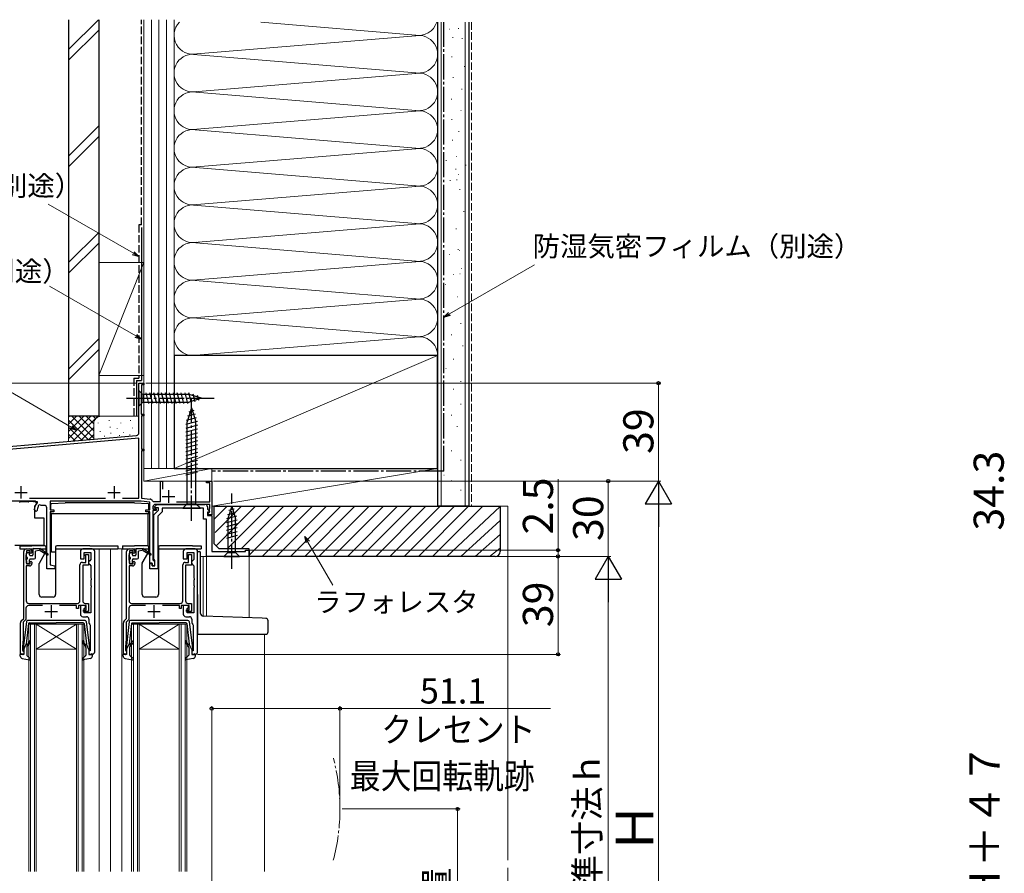
# Model space of a CAD drawing. Extents: x 0 to 1050, y 0 to 1625.
# Drawn here: x 259 to 651, y 954 to 1294 of the extents above; entities that cross this region are included whole.
import ezdxf

# ---------------------------------------------------------------- set-up
doc = ezdxf.new("R2010")
doc.units = 0
doc.linetypes.add('YCENTER_1', pattern=[13, 10, -1, 1, -1])
doc.linetypes.add('YHIDDEN_1', pattern=[4, 3, -1])
for name, color, linetype, lineweight in [('YKK_11', 7, 'CONTINUOUS', 30), ('YKK_12', 2, 'CONTINUOUS', 13), ('YKK_13', 4, 'CONTINUOUS', 30), ('YKK_D', 6, 'CONTINUOUS', 13), ('YSS_K', 3, 'CONTINUOUS', 13), ('YSS_KE', 3, 'CONTINUOUS', 30)]:
    doc.layers.add(name, color=color, linetype=linetype, lineweight=lineweight)
doc.styles.add('text-b', font='txt.shx', dxfattribs={"bigfont": 'extfont2.shx'})

msp = doc.modelspace()

# ---------------------------------------------------------------- linework, layer by layer
at = {"layer": 'YKK_11', "linetype": 'ByBlock', "lineweight": -2, "ltscale": 0.5}
for p, q in [((306.5, 1129.57), (306.5, 1149.38)), ((306.5, 1149.38), (308.5, 1149.38)), ((307.5, 1145.58), (307.45, 1145.45)), ((308.5, 1148.68), (307.5, 1148.68)), ((307.5, 1148.68), (307.5, 1145.58)), ((308.5, 1149.38), (308.5, 1148.68)), ((307.45, 1145.45), (307.4, 1145.31)), ((307.4, 1145.31), (307.4, 1137.08)), ((307.4, 1137.08), (308.5, 1137.08)), ((308.5, 1136.38), (307.6, 1136.38)), ((307.6, 1136.38), (307.6, 1123.08)), ((308.5, 1137.08), (308.5, 1136.38)), ((240.5, 1122.88), (305.59, 1128.57)), ((306.5, 1127.45), (240.6, 1121.68)), ((306.5, 1103.58), (306.5, 1127.45)), ((307.6, 1123.08), (308.5, 1123.08)), ((308.5, 1122.38), (307.6, 1122.38)), ((307.6, 1122.38), (307.6, 1103.56)), ((308.5, 1123.08), (308.5, 1122.38)), ((315.1, 1102.28), (315.1, 1110.38)), ((315.1, 1110.38), (315.9, 1110.38)), ((315.9, 1110.38), (315.9, 1107.17)), ((333.5, 1109.68), (333.5, 1110.38)), ((333.5, 1110.38), (335.5, 1110.38)), ((335.5, 1110.38), (335.5, 1096.98)), ((334.7, 1109.68), (333.5, 1109.68)), ((334.7, 1102.18), (334.7, 1109.68)), ((262.9, 1103.58), (293.2, 1103.58)), ((300, 1103.58), (306.5, 1103.58)), ((307.6, 1103.56), (311, 1103.2)), ((311.86, 1102.49), (312.15, 1102.28)), ((265.35, 1102.38), (250.4, 1102.38)), ((264.9, 1098.91), (264.81, 1099.15)), ((265.53, 1098.28), (264.9, 1098.91)), ((265.15, 1100.31), (265.21, 1100.49)), ((265.7, 1101.52), (265.35, 1102.38)), ((265.91, 1098.66), (265.53, 1098.28)), ((266, 1098.87), (265.91, 1098.66)), ((266.32, 1100.14), (266.29, 1099.89)), ((267.5, 1100.68), (267.3, 1100.76)), ((268.8, 1100.68), (267.5, 1100.68)), ((269.8, 1075.38), (269.8, 1099.68)), ((307.34, 1102.38), (271.1, 1102.38)), ((271.1, 1102.38), (271.1, 1098.88)), ((271.1, 1098.88), (272.6, 1098.88)), ((272.6, 1098.88), (272.6, 1098.18)), ((310.8, 1102.01), (307.34, 1102.38)), ((309.3, 1098.18), (309.3, 1098.88)), ((309.3, 1098.88), (310.8, 1098.88)), ((310.8, 1098.88), (310.8, 1102.01)), ((312.1, 1100.08), (312.1, 1099.38)), ((312.1, 1099.38), (313.4, 1099.38)), ((313.4, 1098.68), (312.1, 1098.68)), ((312.1, 1098.68), (312.1, 1078.98)), ((312.15, 1102.28), (315.1, 1102.28)), ((312.5, 1096.98), (314.3, 1098.78)), ((312.66, 1100.07), (313.68, 1101.08)), ((312.82, 1099.68), (312.66, 1100.07)), ((314.3, 1099.68), (312.82, 1099.68)), ((334.7, 1101.08), (313.1, 1101.08)), ((313.4, 1099.38), (313.4, 1098.68)), ((313.68, 1101.08), (332.8, 1101.08)), ((314.3, 1098.78), (314.3, 1099.68)), ((332.3, 1099.58), (315.8, 1099.58)), ((315.8, 1099.58), (315.8, 1098.16)), ((321.52, 1102.18), (334.7, 1102.18)), ((332.3, 1095.18), (332.3, 1099.58)), ((333.8, 1100.08), (333.8, 1099.2)), ((333.8, 1099.2), (334.64, 1098.37)), ((334.6, 1099.28), (334.65, 1099.41)), ((334.6, 1097.98), (334.6, 1099.28)), ((334.65, 1099.41), (334.7, 1099.54)), ((334.7, 1099.54), (334.7, 1101.08)), ((272.6, 1098.18), (271.1, 1098.18)), ((271.1, 1098.18), (271.1, 1077.01)), ((310.8, 1098.18), (309.3, 1098.18)), ((310.8, 1077.68), (310.8, 1098.18)), ((312.5, 1079.34), (312.5, 1096.98)), ((315.8, 1098.16), (314, 1096.36)), ((314, 1096.36), (314, 1075.38)), ((333.5, 1095.18), (332.3, 1095.18)), ((333.5, 1080.38), (333.5, 1095.18)), ((334.48, 1097.98), (333.8, 1097.98)), ((333.8, 1097.98), (333.8, 1096.68)), ((333.8, 1096.68), (335.5, 1096.68)), ((334, 1097.38), (334.3, 1097.68)), ((334, 1096.98), (334, 1097.38)), ((335.5, 1096.98), (334, 1096.98)), ((334.3, 1097.68), (334.6, 1097.98)), ((334.64, 1098.37), (334.48, 1097.98)), ((335.5, 1096.68), (335.5, 1082.38)), ((261.6, 1083.38), (262.9, 1083.38)), ((287.9, 1083.38), (284.2, 1083.38)), ((302.6, 1083.38), (303.9, 1083.38)), ((328.9, 1083.38), (325.2, 1083.38)), ((349, 1082.38), (349, 1082.88)), ((349, 1082.88), (350.5, 1082.88)), ((350.5, 1082.88), (350.5, 1080.38)), ((260.6, 1055.68), (260.6, 1082.38)), ((261.6, 1081.16), (261.5, 1080.93)), ((261.5, 1080.93), (261.5, 1079.03)), ((261.5, 1079.03), (261.6, 1078.8)), ((261.7, 1081.38), (261.6, 1081.16)), ((263.2, 1082.58), (261.7, 1082.58)), ((261.7, 1082.58), (261.7, 1081.38)), ((263.2, 1081.78), (263.2, 1082.58)), ((263.5, 1081.48), (263.2, 1081.78)), ((263.9, 1081.88), (263.5, 1081.48)), ((263.9, 1082.38), (263.9, 1081.88)), ((283.2, 1082.38), (283.2, 1079.38)), ((283.2, 1079.38), (284.7, 1079.38)), ((284.7, 1079.38), (284.7, 1081.88)), ((284.7, 1081.88), (287.4, 1081.88)), ((285.2, 1080.78), (285.2, 1081.18)), ((285.2, 1081.18), (286.4, 1081.18)), ((285.25, 1080.61), (285.2, 1080.78)), ((285.3, 1080.45), (285.25, 1080.61)), ((285.3, 1077.98), (285.3, 1080.45)), ((286.4, 1081.18), (286.4, 1076.88)), ((287.4, 1079.18), (286.9, 1078.68)), ((287.4, 1081.88), (287.4, 1079.18)), ((288.9, 1042.38), (288.9, 1082.38)), ((301.6, 1055.68), (301.6, 1082.38)), ((302.6, 1081.16), (302.5, 1080.93)), ((302.5, 1080.93), (302.5, 1079.03)), ((302.5, 1079.03), (302.6, 1078.8)), ((302.7, 1081.38), (302.6, 1081.16)), ((304.2, 1082.58), (302.7, 1082.58)), ((302.7, 1082.58), (302.7, 1081.38)), ((304.2, 1081.78), (304.2, 1082.58)), ((304.5, 1081.48), (304.2, 1081.78)), ((304.9, 1081.88), (304.5, 1081.48)), ((304.9, 1082.38), (304.9, 1081.88)), ((312.1, 1078.98), (312.4, 1078.68)), ((312.7, 1079.06), (312.5, 1079.34)), ((312.9, 1078.78), (312.7, 1079.06)), ((324.2, 1082.38), (324.2, 1079.38)), ((324.2, 1079.38), (325.7, 1079.38)), ((325.7, 1079.38), (325.7, 1081.88)), ((325.7, 1081.88), (328.4, 1081.88)), ((326.2, 1080.78), (326.2, 1081.18)), ((326.2, 1081.18), (327.4, 1081.18)), ((326.25, 1080.61), (326.2, 1080.78)), ((326.3, 1080.45), (326.25, 1080.61)), ((326.3, 1077.98), (326.3, 1080.45)), ((327.4, 1081.18), (327.4, 1076.88)), ((328.4, 1079.18), (327.9, 1078.68)), ((328.4, 1081.88), (328.4, 1079.18)), ((329.9, 1042.38), (329.9, 1082.38)), ((350.5, 1080.38), (333.5, 1080.38)), ((335.5, 1082.38), (349, 1082.38)), ((261.6, 1078.8), (261.7, 1078.58)), ((262.9, 1076.58), (261.6, 1076.58)), ((261.6, 1076.58), (261.6, 1062.68)), ((261.7, 1078.58), (261.7, 1077.38)), ((261.7, 1077.38), (263.2, 1077.38)), ((263.2, 1078.18), (263.5, 1078.48)), ((263.2, 1077.38), (263.2, 1078.18)), ((263.5, 1078.48), (263.9, 1078.08)), ((263.9, 1078.08), (263.9, 1077.58)), ((273, 1075.38), (269.8, 1075.38)), ((271.1, 1077.01), (273, 1076.68)), ((273, 1076.68), (273, 1075.38)), ((283, 1062.68), (283, 1076.98)), ((284, 1077.98), (285.3, 1077.98)), ((286.4, 1076.88), (284.1, 1076.88)), ((284.1, 1076.88), (284.1, 1062.68)), ((286.9, 1078.68), (286.4, 1078.18)), ((286.4, 1078.18), (286.4, 1077.68)), ((286.4, 1077.68), (286.9, 1077.18)), ((286.9, 1077.18), (287.4, 1076.68)), ((287.4, 1076.68), (287.4, 1071.84)), ((302.6, 1078.8), (302.7, 1078.58)), ((303.9, 1076.58), (302.6, 1076.58)), ((302.6, 1076.58), (302.6, 1062.68)), ((302.7, 1078.58), (302.7, 1077.38)), ((302.7, 1077.38), (304.2, 1077.38)), ((304.2, 1078.18), (304.5, 1078.48)), ((304.2, 1077.38), (304.2, 1078.18)), ((304.5, 1078.48), (304.9, 1078.08)), ((304.9, 1078.08), (304.9, 1077.58)), ((311.8, 1077.68), (310.8, 1077.68)), ((310.8, 1075.38), (310.8, 1077.58)), ((310.8, 1077.58), (311.8, 1077.58)), ((314, 1075.38), (310.8, 1075.38)), ((311.8, 1076.68), (311.8, 1077.68)), ((311.8, 1077.58), (311.8, 1076.58)), ((312.7, 1076.68), (311.8, 1076.68)), ((311.8, 1076.58), (312.9, 1076.58)), ((312.4, 1078.68), (312.7, 1078.38)), ((312.7, 1078.38), (312.7, 1076.68)), ((312.9, 1076.58), (312.9, 1078.78)), ((324, 1062.68), (324, 1076.98)), ((325, 1077.98), (326.3, 1077.98)), ((327.4, 1076.88), (325.1, 1076.88)), ((325.1, 1076.88), (325.1, 1062.68)), ((327.9, 1078.68), (327.4, 1078.18)), ((327.4, 1078.18), (327.4, 1077.68)), ((327.4, 1077.68), (327.9, 1077.18)), ((327.9, 1077.18), (328.4, 1076.68)), ((328.4, 1076.68), (328.4, 1071.84)), ((287.4, 1071.84), (287.52, 1071.65)), ((287.52, 1071.1), (287.4, 1070.92)), ((287.52, 1071.65), (287.52, 1071.1)), ((328.4, 1071.84), (328.52, 1071.65)), ((328.52, 1071.1), (328.4, 1070.92)), ((328.52, 1071.65), (328.52, 1071.1)), ((287.4, 1070.92), (287.4, 1068.84)), ((287.4, 1068.84), (287.52, 1068.65)), ((287.52, 1068.1), (287.4, 1067.92)), ((287.4, 1067.92), (287.4, 1057.88)), ((287.52, 1068.65), (287.52, 1068.1)), ((328.4, 1070.92), (328.4, 1068.84)), ((328.4, 1068.84), (328.52, 1068.65)), ((328.52, 1068.1), (328.4, 1067.92)), ((328.4, 1067.92), (328.4, 1057.88)), ((328.52, 1068.65), (328.52, 1068.1)), ((261.5, 1059.78), (261.5, 1055.31)), ((268.1, 1060.78), (262.5, 1060.78)), ((262.6, 1061.68), (282, 1061.68)), ((281.7, 1060.78), (274.9, 1060.78)), ((281.7, 1059.58), (281.7, 1060.78)), ((282.4, 1059.58), (281.7, 1059.58)), ((285.5, 1060.78), (282.4, 1060.78)), ((282.4, 1060.78), (282.4, 1059.58)), ((285.2, 1060.78), (283.2, 1060.78)), ((283.2, 1060.78), (283.2, 1057.38)), ((284.7, 1059.58), (285.2, 1060.08)), ((284.7, 1057.88), (284.7, 1059.58)), ((285.1, 1061.68), (286.4, 1061.68)), ((285.2, 1060.08), (285.2, 1060.78)), ((285.5, 1059.08), (285.5, 1060.78)), ((286.4, 1061.68), (286.4, 1058.38)), ((302.5, 1059.78), (302.5, 1055.31)), ((309.1, 1060.78), (303.5, 1060.78)), ((303.6, 1061.68), (323, 1061.68)), ((322.7, 1060.78), (315.9, 1060.78)), ((322.7, 1059.58), (322.7, 1060.78)), ((323.4, 1059.58), (322.7, 1059.58)), ((326.5, 1060.78), (323.4, 1060.78)), ((323.4, 1060.78), (323.4, 1059.58)), ((326.2, 1060.78), (324.2, 1060.78)), ((324.2, 1060.78), (324.2, 1057.38)), ((325.7, 1059.58), (326.2, 1060.08)), ((325.7, 1057.88), (325.7, 1059.58)), ((326.1, 1061.68), (327.4, 1061.68)), ((326.2, 1060.08), (326.2, 1060.78)), ((326.5, 1059.08), (326.5, 1060.78)), ((327.4, 1061.68), (327.4, 1058.38)), ((259.59, 1054.67), (260.6, 1055.68)), ((284.2, 1056.38), (285.6, 1056.38)), ((284.4, 1058.38), (284.4, 1059.08)), ((284.4, 1059.08), (285.5, 1059.08)), ((286.4, 1058.38), (284.4, 1058.38)), ((287.4, 1057.88), (284.7, 1057.88)), ((286.6, 1055.38), (286.6, 1054.08)), ((300.59, 1054.67), (301.6, 1055.68)), ((325.2, 1056.38), (326.6, 1056.38)), ((325.4, 1058.38), (325.4, 1059.08)), ((325.4, 1059.08), (326.5, 1059.08)), ((327.4, 1058.38), (325.4, 1058.38)), ((328.4, 1057.88), (325.7, 1057.88)), ((327.6, 1055.38), (327.6, 1054.08)), ((259.3, 1041.38), (259.3, 1053.96)), ((261.5, 1055.31), (260.4, 1054.21)), ((260.4, 1054.21), (260.4, 1047.38)), ((286.98, 1053.29), (287.1, 1053.05)), ((287.1, 1053.05), (287.1, 1042.78)), ((300.3, 1041.38), (300.3, 1053.96)), ((302.5, 1055.31), (301.4, 1054.21)), ((301.4, 1054.21), (301.4, 1047.38)), ((327.98, 1053.29), (328.1, 1053.05)), ((328.1, 1053.05), (328.1, 1042.78)), ((260.4, 1047.38), (260.1, 1044.38)), ((260.1, 1044.38), (260.1, 1042.98)), ((301.4, 1047.38), (301.1, 1044.38)), ((301.1, 1044.38), (301.1, 1042.98)), ((260.6, 1041.38), (259.3, 1041.38)), ((260.1, 1042.98), (260.3, 1042.78)), ((260.3, 1042.78), (260.6, 1042.48)), ((260.6, 1042.48), (260.6, 1041.38)), ((287.1, 1042.78), (286.6, 1042.78)), ((286.6, 1042.78), (286.6, 1041.38)), ((286.6, 1041.38), (287.9, 1041.38)), ((301.6, 1041.38), (300.3, 1041.38)), ((301.1, 1042.98), (301.3, 1042.78)), ((301.3, 1042.78), (301.6, 1042.48)), ((301.6, 1042.48), (301.6, 1041.38)), ((328.1, 1042.78), (327.6, 1042.78)), ((327.6, 1042.78), (327.6, 1041.38)), ((327.6, 1041.38), (328.9, 1041.38))]:
    msp.add_line(p, q, dxfattribs=at)
at = {"layer": 'YKK_11', "ltscale": 0.5}
for p, q in [((259.5, 1108.38), (259.5, 1103.38)), ((296.6, 1108.38), (296.6, 1103.38)), ((318.3, 1106.78), (318.3, 1101.78)), ((257, 1105.88), (262, 1105.88)), ((294.1, 1105.88), (299.1, 1105.88)), ((315.8, 1104.28), (320.8, 1104.28)), ((271.5, 1060.98), (271.5, 1055.98)), ((312.5, 1060.98), (312.5, 1055.98)), ((269, 1058.48), (274, 1058.48)), ((310, 1058.48), (315, 1058.48))]:
    msp.add_line(p, q, dxfattribs=at)
at = {"layer": 'YKK_11', "linetype": 'ByBlock', "lineweight": -2, "ltscale": 0.5}
for centre, radius, start, end in [((305.5, 1129.57), 1, 275, 0), ((310.9, 1102.21), 1, 16.691, 84), ((267.9, 1098.88), 3.1, 152.4393, 175.0052), ((266.9, 1100.31), 1.7, 134.599, 173.9424), ((267.9, 1098.88), 1.9, 147.912, 180.2071), ((266.9, 1100.31), 0.6, 47.7773, 197.1129), ((268.8, 1099.68), 1, 0, 90), ((313.1, 1100.08), 1, 90, 180), ((332.8, 1100.08), 1, 0, 90), ((261.6, 1082.38), 1, 90, 180), ((262.9, 1082.38), 1, 0, 90), ((284.2, 1082.38), 1, 90, 180), ((287.9, 1082.38), 1, 0, 90), ((302.6, 1082.38), 1, 90, 180), ((303.9, 1082.38), 1, 0, 90), ((325.2, 1082.38), 1, 90, 180), ((328.9, 1082.38), 1, 0, 90), ((262.9, 1077.58), 1, 270, 360), ((284, 1076.98), 1, 90, 180), ((303.9, 1077.58), 1, 270, 360), ((325, 1076.98), 1, 90, 180), ((262.5, 1059.78), 1, 90, 180), ((262.6, 1062.68), 1, 180, 270), ((282, 1062.68), 1, 270, 360), ((285.1, 1062.68), 1, 180, 270), ((303.5, 1059.78), 1, 90, 180), ((303.6, 1062.68), 1, 180, 270), ((323, 1062.68), 1, 270, 360), ((326.1, 1062.68), 1, 180, 270), ((284.2, 1057.38), 1, 180, 270), ((285.6, 1055.38), 1, 0, 90), ((325.2, 1057.38), 1, 180, 270), ((326.6, 1055.38), 1, 0, 90), ((260.3, 1053.96), 1, 135, 180), ((287.6, 1054.08), 1, 180, 232.0201), ((301.3, 1053.96), 1, 135, 180), ((328.6, 1054.08), 1, 180, 232.0201), ((287.9, 1042.38), 1, 270, 0), ((328.9, 1042.38), 1, 270, 0)]:
    msp.add_arc(centre, radius, start, end, dxfattribs=at)
at = {"layer": 'YKK_12'}
for p, q in [((290.7, 1083.38), (290.7, 954.88)), ((295.2, 1083.38), (295.2, 954.88)), ((303.9, 1083.38), (295.2, 1083.38)), ((299.7, 1083.38), (299.7, 954.88)), ((331.3, 1080.38), (350.5, 1080.38)), ((332.1, 1080.38), (332.1, 1056.58)), ((333.5, 1080.38), (333.5, 1056.53)), ((350.5, 1080.38), (350.5, 1055.94)), ((262.6, 1053.38), (265.6, 1053.38)), ((262.6, 954.88), (262.6, 1053.38)), ((263.3, 1053.38), (263.3, 954.88)), ((264.9, 954.88), (264.9, 1053.38)), ((265.6, 1053.38), (265.6, 954.88)), ((281.6, 1053.38), (265.6, 1053.38)), ((281.6, 1053.38), (265.6, 1043.38)), ((265.6, 1053.38), (281.6, 1043.38)), ((281.6, 1053.38), (284.6, 1053.38)), ((281.6, 954.88), (281.6, 1053.38)), ((282.3, 1053.38), (282.3, 954.88)), ((283.9, 954.88), (283.9, 1053.38)), ((284.6, 1053.38), (284.6, 954.88)), ((303.6, 1053.38), (306.6, 1053.38)), ((303.6, 954.88), (303.6, 1053.38)), ((304.3, 1053.38), (304.3, 954.88)), ((305.9, 954.88), (305.9, 1053.38)), ((306.6, 1053.38), (306.6, 954.88)), ((322.6, 1053.38), (306.6, 1053.38)), ((322.6, 1053.38), (306.6, 1043.38)), ((306.6, 1053.38), (322.6, 1043.38)), ((322.6, 1053.38), (325.6, 1053.38)), ((322.6, 954.88), (322.6, 1053.38)), ((323.3, 1053.38), (323.3, 954.88)), ((324.9, 954.88), (324.9, 1053.38)), ((325.6, 1053.38), (325.6, 954.88)), ((356.5, 1049.38), (356.5, 954.88)), ((281.6, 1043.38), (265.6, 1043.38)), ((322.6, 1043.38), (306.6, 1043.38))]:
    msp.add_line(p, q, dxfattribs=at)
at = {"layer": 'YKK_12', "linetype": 'YCENTER_1'}
msp.add_arc((306.39, 979.79), 80.21, 345.2623, 14.6393, dxfattribs=at)
at = {"layer": 'YKK_13'}
for p, q in [((306.5, 1146.48), (306.5, 1140.28)), ((306.5, 1146.48), (308.05, 1144.93)), ((306.5, 1140.28), (308.05, 1141.83)), ((326.58, 1144.93), (308.05, 1144.93)), ((308.05, 1144.93), (308.05, 1141.83)), ((308.05, 1141.83), (326.58, 1141.83)), ((310.48, 1141.28), (309.35, 1145.48)), ((312.03, 1141.28), (310.9, 1145.48)), ((313.58, 1141.28), (312.46, 1145.48)), ((315.14, 1141.28), (314.01, 1145.48)), ((316.69, 1141.28), (315.56, 1145.48)), ((318.24, 1141.28), (317.12, 1145.48)), ((319.79, 1141.28), (318.67, 1145.48)), ((321.35, 1141.28), (320.22, 1145.48)), ((322.9, 1141.28), (321.77, 1145.48)), ((324.45, 1141.28), (323.33, 1145.48)), ((326.01, 1141.28), (324.88, 1145.48)), ((327.49, 1141.54), (326.43, 1145.48)), ((331.5, 1143.38), (326.58, 1144.93)), ((331.5, 1143.38), (326.58, 1141.83)), ((328.92, 1141.99), (328.11, 1145.02)), ((330.35, 1142.44), (329.8, 1144.49)), ((327.5, 1139.58), (325.75, 1134.03)), ((328.44, 1138.43), (326.39, 1137.88)), ((327.5, 1139.58), (329.25, 1134.03)), ((329.79, 1134.14), (325.2, 1132.91)), ((329.34, 1135.57), (325.32, 1134.49)), ((325.75, 1101.33), (325.75, 1134.03)), ((328.89, 1137), (325.86, 1136.19)), ((329.25, 1101.33), (329.25, 1134.03)), ((329.8, 1132.59), (325.2, 1131.35)), ((329.8, 1131.03), (325.2, 1129.8)), ((329.8, 1129.48), (325.2, 1128.25)), ((329.8, 1127.93), (325.2, 1126.69)), ((329.8, 1126.37), (325.2, 1125.14)), ((329.8, 1124.82), (325.2, 1123.59)), ((329.8, 1123.27), (325.2, 1122.04)), ((329.8, 1121.72), (325.2, 1120.48)), ((329.8, 1120.16), (325.2, 1118.93)), ((329.8, 1118.61), (325.2, 1117.38)), ((329.8, 1117.06), (325.2, 1115.82)), ((329.8, 1115.5), (325.2, 1114.27)), ((329.8, 1113.95), (325.2, 1112.72)), ((258.91, 1101.91), (259.12, 1101.92)), ((262.48, 1102.1), (259.12, 1101.92)), ((262.48, 1102.1), (262.69, 1102.11)), ((264.51, 1102.21), (262.69, 1102.11)), ((264.51, 1102.21), (264.72, 1102.22)), ((265.1, 1102.24), (264.72, 1102.22)), ((265.1, 1102.24), (265.9, 1102.28)), ((265.9, 1101.68), (265.1, 1100.54)), ((265.1, 1095.58), (265.1, 1100.54)), ((265.9, 1102.28), (265.9, 1101.68)), ((271.45, 1098.88), (271.45, 1101.09)), ((271.73, 1101.39), (277.15, 1101.68)), ((304.75, 1101.68), (277.15, 1101.68)), ((304.75, 1101.68), (310.17, 1101.39)), ((310.45, 1098.88), (310.45, 1101.09)), ((324, 1099.58), (325.75, 1101.33)), ((324, 1099.58), (331, 1099.58)), ((325.75, 1101.33), (329.25, 1101.33)), ((331, 1099.58), (329.25, 1101.33)), ((343.5, 1100.38), (341.95, 1095.46)), ((344.44, 1099.23), (342.39, 1098.68)), ((343.5, 1100.38), (345.05, 1095.46)), ((268.8, 1095.58), (265.1, 1095.58)), ((268.8, 1084.88), (268.8, 1095.58)), ((271.45, 1097.38), (271.45, 1098.18)), ((274.38, 1097.38), (271.45, 1097.38)), ((271.65, 1097.38), (271.65, 1097.14)), ((271.65, 1094.08), (271.65, 1097.14)), ((310.45, 1097.38), (274.38, 1097.38)), ((310.25, 1097.14), (310.25, 1097.38)), ((310.25, 1094.08), (310.25, 1097.14)), ((310.45, 1097.38), (310.45, 1098.18)), ((345.34, 1096.37), (341.4, 1095.31)), ((345.6, 1094.88), (341.4, 1093.76)), ((344.89, 1097.8), (341.85, 1096.99)), ((341.95, 1095.46), (341.95, 1081.93)), ((345.05, 1081.93), (345.05, 1095.46)), ((271.65, 1082.08), (271.65, 1094.08)), ((310.25, 1084.51), (310.25, 1094.08)), ((345.6, 1093.33), (341.4, 1092.21)), ((345.6, 1091.78), (341.4, 1090.65)), ((345.6, 1090.23), (341.4, 1089.1)), ((345.6, 1088.67), (341.4, 1087.55)), ((257, 1084.88), (268.8, 1084.88)), ((259, 1084.58), (259, 1083.38)), ((259, 1084.58), (261.7, 1084.58)), ((259, 1083.38), (264.38, 1083.38)), ((261.7, 1084.58), (263.8, 1084.58)), ((269, 1084.58), (263.8, 1084.58)), ((264.3, 1083.18), (264.3, 1080.98)), ((264.6, 1083.48), (267, 1083.48)), ((270.1, 1081.35), (267, 1083.48)), ((267.14, 1083.38), (269.5, 1083.38)), ((269.5, 1082.44), (269.5, 1084.08)), ((273.3, 1084.08), (273.3, 1065.18)), ((273.3, 1083.38), (298.1, 1083.38)), ((286.9, 1084.58), (273.8, 1084.58)), ((286.9, 1084.58), (298.1, 1084.58)), ((298.1, 1084.58), (298.1, 1083.38)), ((300, 1084.58), (300, 1083.38)), ((300, 1084.58), (302.7, 1084.58)), ((300, 1083.38), (305.38, 1083.38)), ((302.7, 1084.58), (304.8, 1084.58)), ((310, 1084.58), (304.8, 1084.58)), ((305.3, 1083.18), (305.3, 1080.98)), ((305.6, 1083.48), (308, 1083.48)), ((311.1, 1081.35), (308, 1083.48)), ((308.14, 1083.38), (310.5, 1083.38)), ((310.5, 1082.44), (310.5, 1084.08)), ((314.3, 1084.08), (314.3, 1065.18)), ((314.3, 1083.38), (331.3, 1083.38)), ((327.9, 1084.58), (314.8, 1084.58)), ((327.9, 1084.58), (331.3, 1084.58)), ((331.3, 1084.58), (331.3, 1083.38)), ((261.7, 1080.28), (261.7, 1081.68)), ((261.7, 1077.68), (261.7, 1079.08)), ((262, 1081.98), (262.6, 1081.98)), ((262, 1079.98), (262, 1079.38)), ((262.9, 1080.98), (262.9, 1081.68)), ((262.9, 1077.68), (262.9, 1079.08)), ((263.2, 1080.68), (264, 1080.68)), ((263.2, 1079.38), (264.8, 1079.38)), ((266.8, 1082.68), (265.3, 1082.48)), ((265.3, 1079.88), (265.3, 1082.48)), ((266.84, 1077.75), (269.07, 1081.6)), ((267.2, 1082.68), (270.1, 1081)), ((269.26, 1081.93), (269.46, 1082.29)), ((273.3, 1082.08), (271.65, 1082.08)), ((302.7, 1080.28), (302.7, 1081.68)), ((302.7, 1077.68), (302.7, 1079.08)), ((303, 1081.98), (303.6, 1081.98)), ((303, 1079.98), (303, 1079.38)), ((303.9, 1080.98), (303.9, 1081.68)), ((303.9, 1077.68), (303.9, 1079.08)), ((304.2, 1080.68), (305, 1080.68)), ((304.2, 1079.38), (305.8, 1079.38)), ((307.8, 1082.68), (306.3, 1082.48)), ((306.3, 1079.88), (306.3, 1082.48)), ((307.84, 1077.75), (310.07, 1081.6)), ((308.2, 1082.68), (311.1, 1081)), ((310.26, 1081.93), (310.46, 1082.29)), ((329.9, 1082.38), (330.6, 1082.38)), ((331.1, 1057.58), (331.1, 1081.88)), ((340.4, 1080.38), (341.95, 1081.93)), ((340.4, 1080.38), (346.6, 1080.38)), ((341.95, 1081.93), (345.05, 1081.93)), ((346.6, 1080.38), (345.05, 1081.93)), ((262.6, 1077.38), (262, 1077.38)), ((266.8, 1065.18), (266.8, 1077.6)), ((303.6, 1077.38), (303, 1077.38)), ((307.8, 1065.18), (307.8, 1077.6)), ((272.3, 1064.18), (267.8, 1064.18)), ((313.3, 1064.18), (308.8, 1064.18)), ((329.9, 1065.21), (329.9, 1050.38)), ((355.59, 1055.76), (332.06, 1056.58)), ((357.03, 1055.71), (355.59, 1055.76)), ((261.65, 1054.43), (260.4, 1043.69)), ((262.57, 1053.61), (261.61, 1045.37)), ((285.05, 1054.87), (262.15, 1054.87)), ((262.87, 1053.87), (273.6, 1053.87)), ((284.33, 1053.87), (273.6, 1053.87)), ((284.63, 1053.61), (285.59, 1045.37)), ((285.55, 1054.43), (286.8, 1043.69)), ((302.65, 1054.43), (301.4, 1043.69)), ((303.57, 1053.61), (302.61, 1045.37)), ((326.05, 1054.87), (303.15, 1054.87)), ((303.87, 1053.87), (314.6, 1053.87)), ((325.33, 1053.87), (314.6, 1053.87)), ((325.63, 1053.61), (326.59, 1045.37)), ((326.55, 1054.43), (327.8, 1043.69)), ((358, 1050.38), (358, 1054.71)), ((329.9, 1050.38), (329.9, 1049.38)), ((329.9, 1049.38), (355.55, 1049.38)), ((355.55, 1049.38), (357, 1049.38)), ((260.6, 1043.37), (261.61, 1045.37)), ((261.8, 1044.11), (261.8, 1041.11)), ((261.96, 1045.36), (262.34, 1045.68)), ((262.66, 1045.3), (262.16, 1044.87)), ((284.54, 1045.3), (285.04, 1044.87)), ((285.24, 1045.36), (284.86, 1045.68)), ((285.4, 1044.11), (285.4, 1041.11)), ((286.6, 1043.37), (285.59, 1045.37)), ((301.6, 1043.37), (302.61, 1045.37)), ((302.8, 1044.11), (302.8, 1041.11)), ((302.96, 1045.36), (303.34, 1045.68)), ((303.66, 1045.3), (303.16, 1044.87)), ((325.54, 1045.3), (326.04, 1044.87)), ((326.24, 1045.36), (325.86, 1045.68)), ((326.4, 1044.11), (326.4, 1041.11)), ((327.6, 1043.37), (326.59, 1045.37)), ((259.2, 1040.71), (259.2, 1041.27)), ((260.22, 1041.39), (259.58, 1041.56)), ((260.02, 1039.72), (262.95, 1039.18)), ((260.6, 1043.37), (260.6, 1041.67)), ((261.9, 1040.88), (263.2, 1039.7)), ((285.3, 1040.88), (284, 1039.7)), ((287.18, 1039.72), (284.25, 1039.18)), ((286.6, 1043.37), (286.6, 1041.67)), ((286.98, 1041.39), (287.62, 1041.56)), ((288, 1040.71), (288, 1041.27)), ((300.2, 1040.71), (300.2, 1041.27)), ((301.22, 1041.39), (300.58, 1041.56)), ((301.02, 1039.72), (303.95, 1039.18)), ((301.6, 1043.37), (301.6, 1041.67)), ((302.9, 1040.88), (304.2, 1039.7)), ((326.3, 1040.88), (325, 1039.7)), ((328.18, 1039.72), (325.25, 1039.18)), ((327.6, 1043.37), (327.6, 1041.67)), ((327.98, 1041.39), (328.62, 1041.56)), ((329, 1040.71), (329, 1041.27))]:
    msp.add_line(p, q, dxfattribs=at)
at = {"layer": 'YKK_13', "linetype": 'YCENTER_1'}
for p, q in [((301.5, 1143.38), (336.5, 1143.38)), ((327.5, 1094.58), (327.5, 1144.58)), ((343.5, 1075.38), (343.5, 1105.38))]:
    msp.add_line(p, q, dxfattribs=at)
at = {"layer": 'YKK_13'}
for centre, radius, start, end in [((271.75, 1101.09), 0.3, 93.0128, 180), ((310.15, 1101.09), 0.3, 0, 86.9872), ((264.6, 1083.18), 0.3, 90, 180), ((267, 1082.68), 0.2, 0, 180), ((269, 1084.08), 0.5, 0, 90), ((273.8, 1084.08), 0.5, 90, 180), ((305.6, 1083.18), 0.3, 90, 180), ((308, 1082.68), 0.2, 0, 180), ((310, 1084.08), 0.5, 0, 90), ((314.8, 1084.08), 0.5, 90, 180), ((262, 1081.68), 0.3, 90, 180), ((262, 1080.28), 0.3, 180, 270), ((262, 1079.08), 0.3, 90, 180), ((262.6, 1081.68), 0.3, 0, 90), ((263.2, 1080.98), 0.3, 180, 270), ((263.2, 1079.08), 0.3, 90, 180), ((264, 1080.98), 0.3, 270, 0), ((264.8, 1079.88), 0.5, 270, 0), ((269.2, 1082.44), 0.3, 330, 0), ((270.2, 1081.18), 0.2, 240.0141, 120.0141), ((303, 1081.68), 0.3, 90, 180), ((303, 1080.28), 0.3, 180, 270), ((303, 1079.08), 0.3, 90, 180), ((303.6, 1081.68), 0.3, 0, 90), ((304.2, 1080.98), 0.3, 180, 270), ((304.2, 1079.08), 0.3, 90, 180), ((305, 1080.98), 0.3, 270, 0), ((305.8, 1079.88), 0.5, 270, 0), ((310.2, 1082.44), 0.3, 330, 0), ((311.2, 1081.18), 0.2, 240.0141, 120.0141), ((330.6, 1081.88), 0.5, 0, 90), ((262, 1077.68), 0.3, 180, 270), ((262.6, 1077.68), 0.3, 270, 0), ((267.1, 1077.6), 0.3, 150, 180), ((303, 1077.68), 0.3, 180, 270), ((303.6, 1077.68), 0.3, 270, 0), ((308.1, 1077.6), 0.3, 150, 180), ((267.8, 1065.18), 1, 180, 270), ((272.3, 1065.18), 1, 270, 0), ((308.8, 1065.18), 1, 180, 270), ((313.3, 1065.18), 1, 270, 0), ((332.1, 1057.58), 1, 180, 268), ((357, 1054.71), 1, 0, 88), ((262.15, 1054.37), 0.5, 90, 173.3791), ((262.87, 1053.57), 0.3, 90, 173.3791), ((284.33, 1053.57), 0.3, 6.6209, 90), ((285.05, 1054.37), 0.5, 6.6209, 90), ((303.15, 1054.37), 0.5, 90, 173.3791), ((303.87, 1053.57), 0.3, 90, 173.3791), ((325.33, 1053.57), 0.3, 6.6209, 90), ((326.05, 1054.37), 0.5, 6.6209, 90), ((357, 1050.38), 1, 270, 0), ((260.7, 1043.66), 0.3, 173.3791, 250.5288), ((261.83, 1045.51), 0.2, 173.3791, 310), ((262.8, 1044.11), 1, 130, 180), ((261.7, 1046.45), 1, 310, 0), ((261.7, 1046.45), 1.5, 310, 0), ((262.95, 1046.45), 0.25, 0, 180), ((284.25, 1046.45), 0.25, 0, 180), ((285.5, 1046.45), 1.5, 180, 230), ((285.5, 1046.45), 1, 180, 230), ((284.4, 1044.11), 1, 360, 50), ((285.37, 1045.51), 0.2, 230, 6.6209), ((286.5, 1043.66), 0.3, 289.4712, 6.6209), ((301.7, 1043.66), 0.3, 173.3791, 250.5288), ((302.83, 1045.51), 0.2, 173.3791, 310), ((303.8, 1044.11), 1, 130, 180), ((302.7, 1046.45), 1, 310, 0), ((302.7, 1046.45), 1.5, 310, 0), ((303.95, 1046.45), 0.25, 0, 180), ((325.25, 1046.45), 0.25, 0, 180), ((326.5, 1046.45), 1.5, 180, 230), ((326.5, 1046.45), 1, 180, 230), ((325.4, 1044.11), 1, 360, 50), ((326.37, 1045.51), 0.2, 230, 6.6209), ((327.5, 1043.66), 0.3, 289.4712, 6.6209), ((259.5, 1041.27), 0.3, 74.4346, 180), ((260.2, 1040.71), 1, 180, 259.4879), ((260.3, 1041.67), 0.3, 254.4346, 0), ((262.1, 1041.11), 0.3, 180, 227.6447), ((263, 1039.47), 0.3, 259.4879, 47.6447), ((284.2, 1039.47), 0.3, 132.3553, 280.5121), ((285.1, 1041.11), 0.3, 312.3553, 360), ((286.9, 1041.67), 0.3, 180, 285.5654), ((287, 1040.71), 1, 280.5121, 0), ((287.7, 1041.27), 0.3, 0, 105.5654), ((300.5, 1041.27), 0.3, 74.4346, 180), ((301.2, 1040.71), 1, 180, 259.4879), ((301.3, 1041.67), 0.3, 254.4346, 0), ((303.1, 1041.11), 0.3, 180, 227.6447), ((304, 1039.47), 0.3, 259.4879, 47.6447), ((325.2, 1039.47), 0.3, 132.3553, 280.5121), ((326.1, 1041.11), 0.3, 312.3553, 360), ((327.9, 1041.67), 0.3, 180, 285.5654), ((328, 1040.71), 1, 280.5121, 0), ((328.7, 1041.27), 0.3, 0, 105.5654)]:
    msp.add_arc(centre, radius, start, end, dxfattribs=at)
at = {"layer": 'YKK_D'}
for p, q in [((304.29, 1201.12), (270.4, 1220.68)), ((430.21, 1176.95), (464.06, 1196.49)), ((305.29, 1168.19), (270.9, 1188.04)), ((279.53, 1131.85), (232.82, 1158.82)), ((305.8, 1149.38), (117.2, 1149.38)), ((305.8, 1149.38), (157.2, 1149.38)), ((309.2, 1149.38), (514.5, 1149.38)), ((513.5, 1110.38), (513.5, 1149.38)), ((336.2, 1110.38), (514.5, 1110.38)), ((336.2, 1110.38), (494.5, 1110.38)), ((336.2, 1110.38), (514.5, 1110.38)), ((473.5, 1082.88), (473.5, 1111.21)), ((493.5, 1080.38), (493.5, 1110.38)), ((513.5, 1099.88), (513.5, 840.88)), ((350.75, 1082.88), (474.5, 1082.88)), ((373.86, 1086.09), (383.74, 1068.99)), ((473.5, 1080.38), (473.5, 1082.88)), ((351.2, 1080.38), (494.5, 1080.38)), ((351.2, 1080.38), (494.5, 1080.38)), ((351.2, 1080.38), (474.5, 1080.38)), ((351.2, 1080.38), (474.5, 1080.38)), ((473.5, 1041.38), (473.5, 1080.38)), ((473.5, 1080.38), (473.5, 1077.83)), ((493.5, 840.88), (493.5, 1069.88)), ((329.9, 1041.38), (474.5, 1041.38)), ((335.5, 828.28), (335.5, 1020.79)), ((386.6, 980.79), (386.6, 1020.79)), ((335.5, 1019.79), (386.6, 1019.79)), ((386.6, 1019.79), (470.52, 1019.79)), ((387.51, 979.79), (434.5, 979.79)), ((433.5, 830.38), (433.5, 979.79))]:
    msp.add_line(p, q, dxfattribs=at)
at = {"layer": 'YKK_D', "linetype": 'ByBlock', "lineweight": -2}
for p, q in [((306.5, 1199.84), (303.95, 1200.53)), ((306.5, 1199.84), (304.29, 1201.12)), ((304.63, 1201.71), (306.5, 1199.84)), ((428, 1175.67), (429.87, 1177.54)), ((428, 1175.67), (430.21, 1176.95)), ((430.55, 1176.36), (428, 1175.67)), ((307.5, 1166.91), (304.95, 1167.59)), ((307.5, 1166.91), (305.29, 1168.19)), ((305.63, 1168.78), (307.5, 1166.91)), ((281.73, 1130.58), (279.18, 1131.26)), ((281.73, 1130.58), (279.53, 1131.85)), ((279.87, 1132.45), (281.73, 1130.58)), ((373.27, 1085.75), (372.59, 1088.3)), ((372.59, 1088.3), (374.46, 1086.43)), ((372.59, 1088.3), (373.86, 1086.09))]:
    msp.add_line(p, q, dxfattribs=at)
at = {"layer": 'YKK_D', "lineweight": -2}
for p, q in [((513.5, 1110.38), (508.25, 1101.29)), ((513.5, 1110.38), (518.75, 1101.29)), ((513.5, 1110.38), (513.5, 1092.19)), ((508.25, 1101.29), (518.75, 1101.29)), ((493.5, 1080.38), (488.25, 1071.29)), ((493.5, 1080.38), (498.75, 1071.29)), ((493.5, 1080.38), (493.5, 1062.19)), ((488.25, 1071.29), (498.75, 1071.29))]:
    msp.add_line(p, q, dxfattribs=at)
at = {"layer": 'YKK_D', "linetype": 'ByBlock', "lineweight": -2}
for centre, radius in [((513.5, 1149.38), 0.638), ((493.5, 1110.38), 0.638), ((473.5, 1082.88), 0.637), ((473.5, 1080.38), 0.638), ((473.5, 1080.38), 0.638), ((473.5, 1041.38), 0.637), ((335.5, 1019.79), 0.637), ((386.6, 1019.79), 0.637), ((433.5, 979.79), 0.638)]:
    msp.add_circle(centre, radius, dxfattribs=at)
at = {"layer": 'YSS_K'}
for p, q in [((278.5, 1282.27), (290.37, 1294.14)), ((308.5, 1294.14), (308.5, 1115.38)), ((311.5, 1294.14), (311.5, 1115.38)), ((314.5, 1294.14), (314.5, 1115.38)), ((317.5, 1294.14), (317.5, 1115.38)), ((320.5, 1115.38), (320.5, 1294.14)), ((320.5, 1160.38), (320.5, 1293.11)), ((320.5, 1293.11), (320.5, 1160.38)), ((355.05, 1293.11), (418.38, 1287.88)), ((425.5, 1160.38), (425.5, 1293.11)), ((425.5, 1160.38), (425.5, 1293.11)), ((427, 1100.38), (427, 1293.11)), ((436.5, 1100.38), (436.5, 1293.11)), ((278.5, 1278.03), (290.5, 1290.03)), ((329.53, 1280.54), (418.38, 1287.88)), ((430.11, 1290.41), (430.31, 1290.41)), ((431.48, 1287.06), (431.68, 1287.06)), ((433.71, 1290.66), (433.91, 1290.66)), ((435.2, 1286.69), (435.4, 1286.69)), ((418.38, 1272.88), (326.68, 1280.46)), ((431.1, 1279.36), (431.3, 1279.36)), ((436.07, 1275.51), (436.27, 1275.51)), ((328.53, 1265.45), (418.38, 1272.88)), ((431.6, 1271.16), (431.8, 1271.16)), ((418.38, 1257.88), (327.61, 1265.38)), ((435.08, 1266.44), (435.28, 1266.44)), ((430.98, 1262.47), (431.18, 1262.47)), ((329.57, 1250.54), (418.38, 1257.88)), ((434.71, 1257.99), (434.91, 1257.99)), ((278.5, 1239.84), (290.5, 1251.84)), ((431.1, 1254.39), (431.3, 1254.39)), ((278.5, 1235.6), (290.5, 1247.6)), ((328.94, 1250.27), (418.38, 1242.88)), ((433.84, 1249.67), (434.04, 1249.67)), ((431.35, 1246.19), (431.55, 1246.19)), ((327.69, 1235.38), (418.38, 1242.88)), ((428.85, 1238.06), (429.05, 1238.06)), ((432.86, 1239.66), (433.06, 1239.66)), ((436.69, 1236.16), (436.89, 1236.16)), ((327.41, 1235.4), (418.38, 1227.88)), ((432.69, 1234.56), (432.89, 1234.56)), ((433.66, 1232.46), (433.86, 1232.46)), ((430.45, 1230.06), (430.65, 1230.06)), ((433.1, 1230.36), (433.3, 1230.36)), ((329.53, 1220.54), (418.38, 1227.88)), ((434.29, 1226.55), (434.49, 1226.55)), ((418.38, 1212.88), (326.68, 1220.46)), ((435.89, 1217.75), (436.09, 1217.75)), ((328.53, 1205.45), (418.38, 1212.88)), ((278.5, 1197.42), (290.5, 1209.42)), ((432.83, 1210.82), (433.03, 1210.82)), ((278.5, 1193.17), (290.5, 1205.17)), ((418.38, 1197.88), (327.61, 1205.38)), ((430.08, 1200.62), (430.28, 1200.62)), ((433.58, 1202.61), (433.78, 1202.61)), ((434.08, 1202.22), (434.28, 1202.22)), ((308.5, 1197.38), (290.5, 1152.38)), ((290.5, 1197.38), (308.5, 1197.38)), ((290.5, 1197.38), (290.5, 1152.38)), ((308.5, 1152.38), (308.5, 1197.38)), ((329.57, 1190.54), (418.38, 1197.88)), ((434.33, 1192.91), (434.53, 1192.91)), ((434.88, 1195.02), (435.08, 1195.02)), ((328.94, 1190.27), (418.38, 1182.88)), ((431.68, 1192.61), (431.88, 1192.61)), ((428.48, 1188.61), (428.68, 1188.61)), ((418.38, 1182.88), (329.53, 1175.54)), ((433.28, 1183.81), (433.48, 1183.81)), ((329.53, 1175.22), (418.38, 1167.88)), ((430.22, 1176.88), (430.42, 1176.88)), ((434.7, 1173.15), (434.9, 1173.15)), ((290.5, 1166.99), (278.5, 1154.99)), ((327.69, 1160.38), (416.47, 1167.72)), ((430.97, 1168.67), (431.17, 1168.67)), ((278.5, 1150.75), (290.5, 1162.75)), ((435.45, 1164.2), (435.65, 1164.2)), ((320.5, 1115.38), (425.5, 1160.38)), ((431.72, 1158.98), (431.92, 1158.98)), ((428.73, 1155.25), (428.93, 1155.25)), ((290.5, 1152.38), (308.5, 1152.38)), ((434.7, 1150.03), (434.9, 1150.03)), ((431.72, 1147.04), (431.92, 1147.04)), ((427.99, 1144.06), (428.19, 1144.06)), ((434.7, 1141.07), (434.9, 1141.07)), ((278.5, 1136.2), (278.5, 1126.2)), ((291.5, 1136.2), (278.5, 1136.2)), ((278.5, 1127.35), (287.36, 1136.2)), ((278.5, 1130.17), (284.53, 1136.2)), ((278.5, 1133), (281.7, 1136.2)), ((278.5, 1135.83), (278.87, 1136.2)), ((278.5, 1134.69), (286.3, 1126.89)), ((279.81, 1136.2), (288.5, 1127.52)), ((280.35, 1126.37), (290.19, 1136.2)), ((282.64, 1136.2), (288.5, 1130.35)), ((285.47, 1136.2), (288.5, 1133.17)), ((288.3, 1136.2), (289.28, 1135.22)), ((291.13, 1136.2), (291.15, 1136.18)), ((306.5, 1136.2), (291.5, 1136.2)), ((294.67, 1134.4), (294.67, 1134.6)), ((303.18, 1134.4), (303.18, 1134.6)), ((430.97, 1136.6), (431.17, 1136.6)), ((278.5, 1131.86), (283.7, 1126.66)), ((283.45, 1126.64), (288.5, 1131.69)), ((288.5, 1133.2), (288.5, 1127.08)), ((290.33, 1133.4), (290.33, 1133.6)), ((291, 1130.06), (291, 1130.26)), ((295, 1131.73), (295, 1131.93)), ((297.79, 1131.13), (297.79, 1131.33)), ((299.34, 1133.4), (299.34, 1133.6)), ((300.34, 1129.73), (300.34, 1129.93)), ((304.01, 1131.4), (304.01, 1131.6)), ((308.5, 1133.2), (308.5, 1129.67)), ((433.21, 1132.12), (433.41, 1132.12)), ((278.5, 1129.03), (281.1, 1126.43)), ((286.55, 1126.91), (288.52, 1128.88)), ((292.83, 1128.2), (292.83, 1128.4)), ((295.33, 1129.39), (295.33, 1129.59)), ((298.76, 1128.42), (298.76, 1128.62)), ((302.85, 1128.72), (302.85, 1128.92)), ((427.99, 1127.65), (428.19, 1127.65)), ((430.97, 1122.42), (431.17, 1122.42)), ((434.7, 1118.69), (434.9, 1118.69)), ((308.5, 1115.38), (308.5, 1110.38)), ((308.5, 1115.38), (335.5, 1115.38)), ((308.5, 1110.38), (335.5, 1115.38)), ((320.5, 1115.38), (308.5, 1115.38)), ((335.5, 1110.38), (335.5, 1115.38)), ((425.5, 1115.38), (335.5, 1115.38)), ((335.5, 1115.38), (335.5, 1100.38)), ((335.5, 1100.38), (425.5, 1115.38)), ((425.5, 1100.38), (425.5, 1115.38)), ((308.5, 1110.38), (335.5, 1110.38)), ((427.99, 1112.71), (428.19, 1112.71)), ((430.97, 1110.49), (431.17, 1110.49)), ((434.7, 1106.76), (434.9, 1106.76)), ((335.5, 1100.38), (425.5, 1100.38)), ((336.5, 1095.2), (341.68, 1100.38)), ((336.92, 1089.96), (347.33, 1100.38)), ((337.25, 1084.63), (352.99, 1100.38)), ((341.65, 1083.38), (358.65, 1100.38)), ((347.3, 1083.38), (364.3, 1100.38)), ((350.5, 1080.92), (369.96, 1100.38)), ((355.62, 1080.38), (375.62, 1100.38)), ((361.27, 1080.38), (381.27, 1100.38)), ((366.93, 1080.38), (386.93, 1100.38)), ((372.59, 1080.38), (392.59, 1100.38)), ((378.25, 1080.38), (398.25, 1100.38)), ((383.9, 1080.38), (403.9, 1100.38)), ((389.56, 1080.38), (409.56, 1100.38)), ((395.22, 1080.38), (415.22, 1100.38)), ((400.87, 1080.38), (420.87, 1100.38)), ((406.53, 1080.38), (426.53, 1100.38)), ((412.19, 1080.38), (432.19, 1100.38)), ((417.84, 1080.38), (437.84, 1100.38)), ((423.5, 1080.38), (443.5, 1100.38)), ((429.16, 1080.38), (450.5, 1100.23)), ((450.5, 1100.39), (453.5, 1100.38)), ((453.5, 959.38), (453.5, 1100.38)), ((434.81, 1080.38), (450.5, 1094.7)), ((440.47, 1080.38), (450.5, 1089.1)), ((446.13, 1080.38), (450.5, 1083.64)), ((453.5, 826.88), (453.5, 956.38))]:
    msp.add_line(p, q, dxfattribs=at)
at = {"layer": 'YSS_K', "linetype": 'YHIDDEN_1'}
msp.add_line((439, 1293.11), (439, 1100.38), dxfattribs=at)
at = {"layer": 'YSS_K'}
for centre, radius, start, end in [((328, 1287.88), 7.5, 135.7512, 281.7836), ((418, 1295.38), 7.5, 258.2165, 342.4087), ((418, 1280.38), 7.5, 258.2165, 101.7836), ((328, 1272.88), 7.5, 78.2164, 281.7838), ((418, 1265.38), 7.5, 258.2165, 101.7835), ((328, 1257.88), 7.5, 78.2167, 281.7838), ((418, 1250.38), 7.5, 258.2165, 101.7835), ((328, 1242.88), 7.5, 78.2167, 281.7838), ((418, 1235.38), 7.5, 258.2165, 101.7835), ((328, 1227.88), 7.5, 78.2167, 281.7836), ((418, 1220.38), 7.5, 258.2165, 101.7836), ((328, 1212.88), 7.5, 78.2164, 281.7838), ((418, 1205.38), 7.5, 258.2165, 101.7835), ((328, 1197.88), 7.5, 78.2167, 281.7838), ((418, 1190.38), 7.5, 258.2165, 101.7835), ((328, 1182.88), 7.5, 78.2167, 281.7838), ((418, 1175.38), 7.5, 258.2165, 101.7835), ((328, 1167.88), 7.5, 78.2167, 281.7838), ((418, 1160.38), 7.5, 0, 101.7835), ((291.5, 1133.2), 3, 90, 180)]:
    msp.add_arc(centre, radius, start, end, dxfattribs=at)
at = {"layer": 'YSS_KE'}
for p, q in [((278.5, 1294.14), (278.5, 1136.2)), ((290.5, 1294.14), (290.5, 1136.2)), ((425.5, 1293.11), (425.5, 1100.38)), ((438, 1293.11), (438, 1100.38)), ((307.5, 1211.38), (307.5, 1150.38)), ((425.5, 1160.38), (320.5, 1160.38)), ((320.5, 1160.38), (320.5, 1115.38)), ((425.5, 1115.38), (425.5, 1160.38)), ((305.5, 1150.38), (307.5, 1150.38)), ((305.5, 1150.38), (305.5, 1136.38)), ((290.5, 1136.2), (278.5, 1136.2)), ((320.5, 1115.38), (425.5, 1115.38)), ((438, 1100.38), (425.5, 1100.38))]:
    msp.add_line(p, q, dxfattribs=at)
at = {"layer": 'YSS_KE', "linetype": 'YHIDDEN_1'}
for p, q in [((307.5, 1212.38), (307.5, 1294.14)), ((306.5, 1212.38), (306.5, 1151.38)), ((307.5, 1212.38), (306.5, 1212.38)), ((304.5, 1151.38), (304.5, 1136.38)), ((304.52, 1151.38), (306.52, 1151.38))]:
    msp.add_line(p, q, dxfattribs=at)
at = {"layer": 'YSS_KE', "linetype": 'YCENTER_1'}
for q in [(428, 1293.11), (335.5, 1114.38)]:
    msp.add_line((428, 1114.38), q, dxfattribs=at)
at = {"layer": 'YSS_KE', "linetype": 'ByBlock', "lineweight": -2, "ltscale": 0.5}
for p, q in [((336.5, 1100.38), (450.5, 1100.38)), ((336.5, 1085.38), (336.5, 1100.38)), ((450.5, 1100.38), (450.5, 1082.38)), ((338.5, 1083.38), (336.5, 1085.38)), ((350.5, 1083.38), (338.5, 1083.38)), ((350.5, 1080.38), (350.5, 1083.38)), ((448.5, 1080.38), (350.5, 1080.38))]:
    msp.add_line(p, q, dxfattribs=at)
msp.add_arc((448.5, 1082.38), 2, 270, 360, dxfattribs=at)

# ---------------------------------------------------------------- texts
at = {"layer": 'YKK_D', "style": 'text-b'}
for s, height, p in [('透湿防水シート（別途）', 8, (163.83, 1224.01)), ('防湿気密フィルム（別途）', 8, (463.38, 1199.9)), ('防水テープ（別途）', 8, (180.67, 1189.95)), ('ラフォレスタ', 8, (376.34, 1058.24)), ('51.1', 10, (418.44, 1021.79))]:
    msp.add_text(s, height=height, dxfattribs=at).set_placement(p)
for s, height, p in [('39', 12, (511.5, 1121.19)), ('34.3', 12, (651.1, 1090.67)), ('2.5', 12, (471.5, 1089.09)), ('30', 12, (491.5, 1086.52)), ('39', 12, (471.5, 1052.19)), ('戸袋高 HT＝Ｈ＋４７', 12, (649.46, 849.51)), ('内法基準寸法ｈ', 10, (490.14, 906.91)), ('Ｈ', 15, (511.5, 962.03)), ('クレセント位置', 10, (430.25, 860.91))]:
    msp.add_text(s, height=height, rotation=90, dxfattribs=at).set_placement(p)
at = {"layer": 'YKK_D', "style": 'text-b', "width": 0.9}
for s, p in [('クレセント', (403.09, 1006.42)), ('最大回転軌跡', (390.53, 987.88))]:
    msp.add_text(s, height=10, dxfattribs=at).set_placement(p)

doc.saveas('drawing.dxf')
